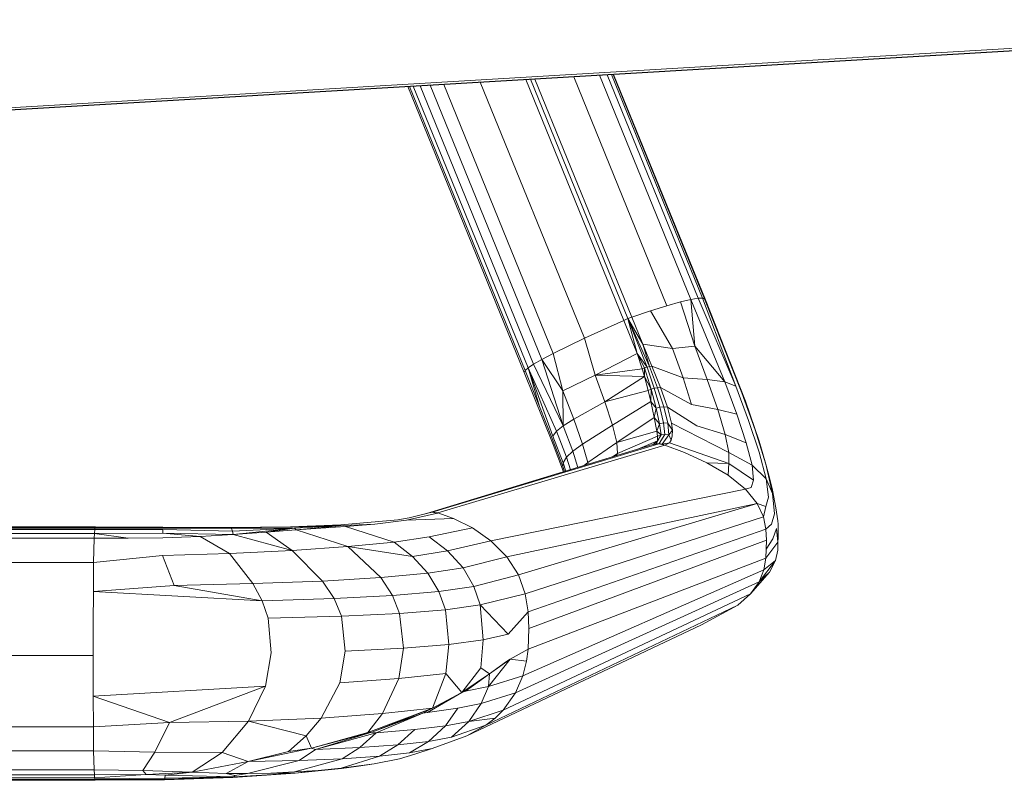
# Model space of a CAD drawing. Units: inches. Extents: x -10.4 to 10.5, y -10.9 to 10.9.
# Drawn here: x 2.5 to 6.5, y -10.9 to -7.8 of the extents above; entities that cross this region are included whole.
import ezdxf

# ---------------------------------------------------------------- set-up
doc = ezdxf.new("R2010")
doc.units = ezdxf.units.IN
doc.header["$MEASUREMENT"] = 0
doc.layers.add('SEAT', color=5, linetype='Continuous')

msp = doc.modelspace()

# ---------------------------------------------------------------- linework, layer by layer
at = {"layer": 'SEAT', "linetype": 'Continuous', "lineweight": 0}
for p, q in [((8.4583, -7.8184), (1.8483, -8.209)), ((8.4586, -7.8188), (1.8486, -8.2093)), ((8.459, -7.8075), (1.8691, -8.1987)), ((4.7459, -8.0381), (5.1229, -8.9638)), ((4.8505, -8.0319), (5.2197, -8.9384)), ((4.8808, -8.0301), (5.2487, -8.9335)), ((4.898, -8.0291), (5.2661, -8.933)), ((4.9052, -8.0287), (5.2747, -8.9358)), ((4.9067, -8.0286), (5.2782, -8.9405)), ((4.0747, -8.0778), (4.5457, -9.2342)), ((4.5492, -9.2259), (4.0814, -8.0774)), ((4.5613, -9.2154), (4.0974, -8.0764)), ((4.5836, -9.2005), (4.1251, -8.0748)), ((4.6175, -9.1809), (4.1661, -8.0724)), ((4.6634, -9.1565), (4.2206, -8.0692)), ((4.7891, -9.095), (4.3678, -8.0605)), ((4.552, -8.0496), (4.9485, -9.0231)), ((4.5705, -8.0485), (4.9646, -9.0163)), ((4.5885, -8.0474), (4.9808, -9.0104)), ((5.1778, -8.9484), (5.1229, -8.9638)), ((5.2197, -8.9384), (5.1778, -8.9484)), ((5.1778, -8.9484), (5.2352, -9.1278)), ((5.2197, -8.9384), (5.2487, -8.9335)), ((5.2197, -8.9384), (5.2352, -9.1278)), ((5.2197, -8.9384), (5.357, -9.2722)), ((5.2487, -8.9335), (5.2661, -8.933)), ((5.2487, -8.9335), (5.4014, -9.2893)), ((5.2661, -8.933), (5.4014, -9.2893)), ((5.2747, -8.9358), (5.2661, -8.933)), ((5.2782, -8.9405), (5.2747, -8.9358)), ((5.2747, -8.9358), (5.4257, -9.3163)), ((5.2782, -8.9405), (5.4398, -9.3498)), ((5.0564, -8.9847), (4.9808, -9.0104)), ((5.0564, -8.9847), (5.1229, -8.9638)), ((5.0564, -8.9847), (5.1455, -9.1372)), ((4.7891, -9.095), (4.9485, -9.0231)), ((4.9646, -9.0163), (4.9485, -9.0231)), ((5.002, -9.1567), (4.9485, -9.0231)), ((4.9808, -9.0104), (4.9646, -9.0163)), ((4.9646, -9.0163), (5.0422, -9.2123)), ((4.9646, -9.0163), (5.002, -9.1567)), ((4.9646, -9.0163), (5.0521, -9.2098)), ((4.9646, -9.0163), (5.0253, -9.12)), ((5.0253, -9.12), (4.9808, -9.0104)), ((4.7891, -9.095), (4.6634, -9.1565)), ((4.7891, -9.095), (4.8321, -9.2443)), ((5.0253, -9.12), (5.0521, -9.2098)), ((5.0253, -9.12), (5.1455, -9.1372)), ((5.0253, -9.12), (5.0618, -9.208)), ((5.2352, -9.1278), (5.1455, -9.1372)), ((5.1455, -9.1372), (5.1878, -9.2556)), ((5.2352, -9.1278), (5.2857, -9.2622)), ((5.357, -9.2722), (5.2352, -9.1278)), ((4.6175, -9.1809), (4.5836, -9.2005)), ((4.6634, -9.1565), (4.6175, -9.1809)), ((4.6175, -9.1809), (4.7038, -9.4496)), ((4.6175, -9.1809), (4.7018, -9.3075)), ((4.6634, -9.1565), (4.7018, -9.3075)), ((5.002, -9.1567), (4.8321, -9.2443)), ((5.002, -9.1567), (5.0324, -9.2157)), ((5.002, -9.1567), (5.0231, -9.2196)), ((5.002, -9.1567), (5.0422, -9.2123)), ((4.5492, -9.2259), (4.5457, -9.2342)), ((4.5457, -9.2342), (4.6628, -9.5251)), ((4.5492, -9.2259), (4.5613, -9.2154)), ((4.6077, -9.3711), (4.5492, -9.2259)), ((4.5836, -9.2005), (4.5613, -9.2154)), ((4.5613, -9.2154), (4.6617, -9.4915)), ((4.5613, -9.2154), (4.676, -9.4718)), ((4.6077, -9.3711), (4.5613, -9.2154)), ((4.5836, -9.2005), (4.7038, -9.4496)), ((5.0231, -9.2196), (4.8321, -9.2443)), ((5.0231, -9.2196), (5.0324, -9.2157)), ((5.032, -9.2504), (5.0231, -9.2196)), ((5.032, -9.2504), (5.0324, -9.2157)), ((5.0422, -9.2123), (5.0324, -9.2157)), ((5.0324, -9.2157), (5.0587, -9.3014)), ((5.0521, -9.2098), (5.0422, -9.2123)), ((5.0422, -9.2123), (5.0715, -9.2975)), ((5.0618, -9.208), (5.0521, -9.2098)), ((5.0846, -9.2954), (5.0521, -9.2098)), ((5.0973, -9.2948), (5.0618, -9.208)), ((5.0618, -9.208), (5.1878, -9.2556)), ((4.8321, -9.2443), (4.7018, -9.3075)), ((4.871, -9.3522), (4.8321, -9.2443)), ((5.032, -9.2504), (4.8321, -9.2443)), ((5.032, -9.2504), (4.871, -9.3522)), ((5.032, -9.2504), (5.0587, -9.3014)), ((5.032, -9.2504), (5.0467, -9.3067)), ((5.2857, -9.2622), (5.1878, -9.2556)), ((5.1878, -9.2556), (5.2221, -9.3636)), ((5.2857, -9.2622), (5.3279, -9.3839)), ((5.357, -9.2722), (5.2857, -9.2622)), ((5.357, -9.2722), (5.4053, -9.4027)), ((5.357, -9.2722), (5.4014, -9.2893)), ((4.7018, -9.3075), (4.7459, -9.4232)), ((4.7018, -9.3075), (4.7038, -9.4496)), ((5.0467, -9.3067), (4.871, -9.3522)), ((5.0467, -9.3067), (5.0587, -9.3014)), ((5.0574, -9.3515), (5.0467, -9.3067)), ((5.0574, -9.3515), (5.0587, -9.3014)), ((5.0587, -9.3014), (5.0715, -9.2975)), ((5.0587, -9.3014), (5.0789, -9.3782)), ((5.0846, -9.2954), (5.0715, -9.2975)), ((5.0715, -9.2975), (5.0944, -9.374)), ((5.0973, -9.2948), (5.0846, -9.2954)), ((5.1102, -9.373), (5.0846, -9.2954)), ((5.1253, -9.3746), (5.0973, -9.2948)), ((5.0973, -9.2948), (5.2221, -9.3636)), ((5.4014, -9.2893), (5.4528, -9.4279)), ((4.871, -9.3522), (4.7459, -9.4232)), ((4.902, -9.4474), (4.871, -9.3522)), ((5.0574, -9.3515), (4.902, -9.4474)), ((5.0574, -9.3515), (5.0789, -9.3782)), ((5.0574, -9.3515), (5.0717, -9.4165)), ((5.4257, -9.3163), (5.4789, -9.4656)), ((5.4398, -9.3498), (5.4953, -9.5121)), ((4.6077, -9.3711), (4.6593, -9.501)), ((5.0717, -9.4165), (5.0789, -9.3782)), ((5.0789, -9.3782), (5.0944, -9.374)), ((5.0789, -9.3782), (5.093, -9.441)), ((5.1102, -9.373), (5.0944, -9.374)), ((5.0944, -9.374), (5.1094, -9.4376)), ((5.126, -9.4382), (5.1102, -9.373)), ((5.1253, -9.3746), (5.1102, -9.373)), ((5.1411, -9.439), (5.1253, -9.3746)), ((5.1253, -9.3746), (5.244, -9.4503)), ((5.2221, -9.3636), (5.3279, -9.3839)), ((5.358, -9.4847), (5.3279, -9.3839)), ((5.4053, -9.4027), (5.3279, -9.3839)), ((4.7038, -9.4496), (4.7459, -9.4232)), ((4.7459, -9.4232), (4.7816, -9.5234)), ((5.0717, -9.4165), (4.9195, -9.5177)), ((5.0717, -9.4165), (5.093, -9.441)), ((5.0717, -9.4165), (5.0824, -9.4706)), ((5.4053, -9.4027), (5.4436, -9.5179)), ((5.4528, -9.4279), (5.4955, -9.5564)), ((4.6617, -9.4915), (4.676, -9.4718)), ((4.7038, -9.4496), (4.676, -9.4718)), ((4.676, -9.4718), (4.716, -9.5763)), ((4.7038, -9.4496), (4.7418, -9.5516)), ((4.902, -9.4474), (4.7816, -9.5234)), ((4.9195, -9.5177), (4.902, -9.4474)), ((5.0824, -9.4706), (4.9195, -9.5177)), ((5.0824, -9.4706), (5.093, -9.441)), ((5.0824, -9.4706), (5.0993, -9.4861)), ((5.0824, -9.4706), (5.0851, -9.4909)), ((5.093, -9.441), (5.1094, -9.4376)), ((5.093, -9.441), (5.0993, -9.4861)), ((5.1146, -9.4841), (5.1094, -9.4376)), ((5.126, -9.4382), (5.1094, -9.4376)), ((5.1298, -9.4859), (5.126, -9.4382)), ((5.1446, -9.4673), (5.126, -9.4382)), ((5.1446, -9.4673), (5.1298, -9.4859)), ((5.1411, -9.439), (5.3729, -9.5579)), ((5.1411, -9.439), (5.1446, -9.4673)), ((5.1446, -9.4673), (5.1442, -9.4905)), ((5.244, -9.4503), (5.358, -9.4847)), ((5.4789, -9.4656), (5.5221, -9.6051)), ((4.7018, -9.6144), (4.6593, -9.501)), ((4.6617, -9.4915), (4.7035, -9.5998)), ((5.0851, -9.4909), (4.9224, -9.5609)), ((5.0847, -9.5099), (5.0052, -9.544)), ((5.0666, -9.5253), (5.0847, -9.5099)), ((5.0786, -9.5224), (5.0993, -9.4861)), ((5.0847, -9.5099), (5.0786, -9.5224)), ((5.0847, -9.5099), (5.0993, -9.4861)), ((5.0851, -9.4909), (5.0847, -9.5099)), ((5.0851, -9.4909), (5.0993, -9.4861)), ((5.0908, -9.5216), (5.1146, -9.4841)), ((5.0993, -9.4861), (5.1146, -9.4841)), ((5.1029, -9.5234), (5.1298, -9.4859)), ((5.1298, -9.4859), (5.1146, -9.4841)), ((5.14, -9.5074), (5.1298, -9.4859)), ((5.1329, -9.518), (5.14, -9.5074)), ((5.1442, -9.4905), (5.14, -9.5074)), ((5.358, -9.4847), (5.4436, -9.5179)), ((5.3729, -9.5579), (5.358, -9.4847)), ((5.4953, -9.5121), (5.5221, -9.6051)), ((5.0657, -9.5256), (4.1502, -9.8042)), ((4.1731, -9.7987), (5.0898, -9.5218)), ((4.1967, -9.8019), (5.1136, -9.5276)), ((4.6628, -9.5251), (4.7042, -9.6356)), ((4.7418, -9.5516), (4.716, -9.5763)), ((4.7816, -9.5234), (4.7418, -9.5516)), ((4.7418, -9.5516), (4.7626, -9.6178)), ((4.7816, -9.5234), (4.8032, -9.5974)), ((4.9195, -9.5177), (4.8032, -9.5974)), ((4.9224, -9.5609), (4.9195, -9.5177)), ((5.0898, -9.5218), (5.0657, -9.5256)), ((5.0786, -9.5224), (5.0657, -9.5256)), ((5.0666, -9.5253), (5.0657, -9.5256)), ((5.0786, -9.5224), (5.0666, -9.5253)), ((5.0786, -9.5224), (5.0908, -9.5216)), ((5.0786, -9.5224), (5.0898, -9.5218)), ((5.0898, -9.5218), (5.0908, -9.5216)), ((5.1136, -9.5276), (5.0898, -9.5218)), ((5.0898, -9.5218), (5.1029, -9.5234)), ((5.0898, -9.5218), (5.1146, -9.5273)), ((5.1029, -9.5234), (5.0908, -9.5216)), ((5.1329, -9.518), (5.1029, -9.5234)), ((5.1146, -9.5273), (5.1029, -9.5234)), ((5.1146, -9.5273), (5.1136, -9.5276)), ((5.1329, -9.518), (5.1146, -9.5273)), ((5.1146, -9.5273), (5.1933, -9.5578)), ((5.1329, -9.518), (5.3724, -9.6024)), ((5.4436, -9.5179), (5.4674, -9.6089)), ((4.7035, -9.5998), (4.716, -9.5763)), ((4.716, -9.5763), (4.7327, -9.6269)), ((4.9224, -9.5609), (4.9032, -9.575)), ((4.9083, -9.5735), (4.9224, -9.5609)), ((4.9184, -9.5704), (4.9224, -9.5609)), ((5.1933, -9.5578), (5.2834, -9.5992)), ((5.3724, -9.6024), (5.3729, -9.5579)), ((5.3729, -9.5579), (5.4674, -9.6089)), ((5.4955, -9.5564), (5.524, -9.6642)), ((4.7018, -9.6144), (4.7035, -9.5998)), ((4.7018, -9.6144), (4.7081, -9.6344)), ((4.7035, -9.5998), (4.7144, -9.6325)), ((4.8032, -9.5974), (4.7887, -9.6099)), ((4.8032, -9.5974), (4.8041, -9.6052)), ((5.2834, -9.5992), (5.3699, -9.6497)), ((5.2834, -9.5992), (5.3724, -9.6024)), ((5.3699, -9.6497), (5.3724, -9.6024)), ((5.3724, -9.6024), (5.4731, -9.6687)), ((5.4731, -9.6687), (5.4674, -9.6089)), ((5.4674, -9.6089), (5.524, -9.6642)), ((5.5221, -9.6051), (5.55, -9.7231)), ((5.5377, -9.6598), (5.5221, -9.6051)), ((5.3699, -9.6497), (5.4401, -9.7058)), ((5.4626, -9.6985), (5.4731, -9.6687)), ((5.55, -9.7231), (5.524, -9.6642)), ((5.5328, -9.7383), (5.524, -9.6642)), ((5.5493, -9.7099), (5.5377, -9.6598)), ((5.4401, -9.7058), (4.4114, -9.9151)), ((5.4401, -9.7058), (5.4626, -9.6985)), ((5.4401, -9.7058), (5.4876, -9.7633)), ((5.5493, -9.7099), (5.5625, -9.7815)), ((5.5227, -9.7764), (5.5328, -9.7383)), ((5.55, -9.7231), (5.5574, -9.8049)), ((5.4876, -9.7633), (4.4757, -9.9799)), ((5.4876, -9.7633), (4.5222, -10.0527)), ((5.4876, -9.7633), (5.5133, -9.8182)), ((5.4876, -9.7633), (5.5227, -9.7764)), ((5.5133, -9.8182), (5.5227, -9.7764)), ((5.5713, -9.8337), (5.5625, -9.7815)), ((4.0347, -9.8291), (3.804, -9.8504)), ((4.0702, -9.8308), (3.9418, -9.847)), ((4.0809, -9.8215), (4.0347, -9.8291)), ((4.1958, -9.8022), (4.0702, -9.8308)), ((4.2597, -9.8237), (4.0702, -9.8308)), ((4.1722, -9.799), (4.0809, -9.8215)), ((4.1493, -9.8045), (4.1412, -9.8066)), ((4.1493, -9.8045), (4.1722, -9.799)), ((4.1502, -9.8042), (4.1493, -9.8045)), ((4.1502, -9.8042), (4.1731, -9.7987)), ((4.1722, -9.799), (4.1731, -9.7987)), ((4.1722, -9.799), (4.1958, -9.8022)), ((4.1967, -9.8019), (4.1731, -9.7987)), ((4.1958, -9.8022), (4.1967, -9.8019)), ((4.1967, -9.8019), (4.2597, -9.8237)), ((4.2597, -9.8237), (4.3362, -9.862)), ((5.5133, -9.8182), (4.5502, -10.1285)), ((5.5133, -9.8182), (5.523, -9.8677)), ((5.5452, -9.8472), (5.5574, -9.8049)), ((0.4524, -9.8759), (2.8093, -9.869)), ((0.4531, -9.8687), (2.8093, -9.869)), ((0.4538, -9.8633), (2.8101, -9.8635)), ((0.4546, -9.8599), (2.8108, -9.86)), ((0.4561, -9.8581), (2.8124, -9.8581)), ((2.8082, -9.8849), (2.8093, -9.869)), ((2.8093, -9.869), (2.8101, -9.8635)), ((2.8093, -9.869), (3.085, -9.8686)), ((2.8101, -9.8635), (2.8108, -9.86)), ((2.8101, -9.8635), (3.0849, -9.8635)), ((2.8124, -9.8581), (2.8108, -9.86)), ((2.8108, -9.86), (3.0848, -9.8604)), ((2.8124, -9.8581), (3.0847, -9.8588)), ((3.0847, -9.8588), (3.3574, -9.8606)), ((3.0848, -9.8604), (3.3597, -9.8622)), ((3.0849, -9.8635), (3.3619, -9.8654)), ((3.366, -9.8757), (3.085, -9.8686)), ((3.085, -9.8837), (3.085, -9.8686)), ((3.601, -9.8576), (3.3574, -9.8606)), ((3.6092, -9.8588), (3.3597, -9.8622)), ((3.6171, -9.8635), (3.3619, -9.8654)), ((3.366, -9.8757), (3.3619, -9.8654)), ((3.6171, -9.8635), (3.366, -9.8757)), ((3.3692, -9.8893), (3.6171, -9.8635)), ((3.5031, -9.8794), (3.6171, -9.8635)), ((3.5031, -9.8794), (3.6243, -9.8708)), ((3.804, -9.8504), (3.601, -9.8576)), ((3.804, -9.8504), (3.6092, -9.8588)), ((3.8139, -9.8527), (3.6092, -9.8588)), ((3.6171, -9.8635), (3.8139, -9.8527)), ((3.6243, -9.8708), (3.6171, -9.8635)), ((3.6243, -9.8708), (3.8139, -9.8527)), ((3.6243, -9.8708), (3.8234, -9.8571)), ((3.6243, -9.8708), (3.8324, -9.9379)), ((3.9418, -9.847), (3.8139, -9.8527)), ((3.8234, -9.8571), (3.9418, -9.847)), ((3.8234, -9.8571), (4.0202, -9.9195)), ((4.3362, -9.862), (4.1619, -9.8984)), ((4.3362, -9.862), (4.4114, -9.9151)), ((5.523, -9.8677), (4.5619, -10.2022)), ((5.523, -9.8677), (5.5452, -9.8472)), ((5.5245, -9.9115), (5.523, -9.8677)), ((5.5659, -9.8641), (5.5502, -9.9069)), ((5.5713, -9.9198), (5.5659, -9.8641)), ((5.5727, -9.8694), (5.5708, -9.9529)), ((5.5725, -9.8466), (5.5713, -9.8337)), ((5.5725, -9.8466), (5.5713, -9.9198)), ((5.5725, -9.8466), (5.5727, -9.8694)), ((2.8074, -9.904), (0.4511, -9.904)), ((0.4519, -9.8845), (2.8082, -9.8849)), ((2.8052, -10.0026), (2.8074, -9.904)), ((2.8074, -9.904), (2.8082, -9.8849)), ((2.8074, -9.904), (2.9446, -9.904)), ((2.8082, -9.8849), (3.085, -9.8837)), ((2.8082, -9.8849), (2.9446, -9.904)), ((2.9446, -9.904), (3.085, -9.9025)), ((3.2362, -9.8974), (3.085, -9.8837)), ((3.3692, -9.8893), (3.085, -9.8837)), ((3.2362, -9.8974), (3.085, -9.9025)), ((3.3692, -9.8893), (3.2362, -9.8974)), ((3.2362, -9.8974), (3.354, -9.9653)), ((3.3692, -9.8893), (3.366, -9.8757)), ((3.3692, -9.8893), (3.5031, -9.8794)), ((3.3692, -9.8893), (3.6071, -9.9532)), ((3.5031, -9.8794), (3.6071, -9.9532)), ((4.0202, -9.9195), (4.1619, -9.8984)), ((4.1619, -9.8984), (4.2357, -9.9553)), ((5.5244, -9.9479), (5.5502, -9.9069)), ((3.6071, -9.9532), (3.8324, -9.9379)), ((3.8324, -9.9379), (4.0202, -9.9195)), ((3.8324, -9.9379), (4.0936, -9.9773)), ((3.8324, -9.9379), (3.9661, -10.0632)), ((4.0202, -9.9195), (4.0936, -9.9773)), ((4.4114, -9.9151), (4.2357, -9.9553)), ((4.4114, -9.9151), (4.4757, -9.9799)), ((5.5245, -9.9115), (4.5641, -10.2685)), ((5.5713, -9.9198), (5.5226, -9.9841)), ((5.5244, -9.9479), (5.5226, -9.9841)), ((5.5244, -9.9479), (5.5245, -9.9115)), ((5.5713, -9.9198), (5.5708, -9.9529)), ((2.8052, -10.0026), (3.0829, -9.9742)), ((3.0829, -9.9742), (3.354, -9.9653)), ((3.131, -10.0951), (3.0829, -9.9742)), ((3.354, -9.9653), (3.6071, -9.9532)), ((3.449, -10.0875), (3.354, -9.9653)), ((3.6071, -9.9532), (3.7307, -10.0771)), ((4.2357, -9.9553), (4.0936, -9.9773)), ((4.0936, -9.9773), (4.1563, -10.0457)), ((4.2357, -9.9553), (4.2983, -10.0239)), ((4.4757, -9.9799), (4.2983, -10.0239)), ((4.4757, -9.9799), (4.5222, -10.0527)), ((4.5616, -10.3532), (5.5226, -9.9841)), ((5.5226, -9.9841), (5.5148, -10.0317)), ((5.5708, -9.9529), (5.562, -9.9943)), ((2.8052, -10.0026), (-1.9074, -10.0026)), ((2.8041, -10.1196), (2.8052, -10.0026)), ((4.2983, -10.0239), (4.1563, -10.0457)), ((4.2983, -10.0239), (4.3422, -10.0987)), ((5.4956, -10.0805), (5.562, -9.9943)), ((5.5148, -10.0317), (5.562, -9.9943)), ((5.562, -9.9943), (5.5377, -10.0409)), ((3.7307, -10.0771), (3.9661, -10.0632)), ((3.9661, -10.0632), (4.1563, -10.0457)), ((3.9661, -10.0632), (4.0127, -10.1355)), ((4.1563, -10.0457), (4.2011, -10.1195)), ((4.5222, -10.0527), (4.3422, -10.0987)), ((4.5222, -10.0527), (4.5502, -10.1285)), ((4.5405, -10.4602), (5.5148, -10.0317)), ((5.4609, -10.1289), (5.5377, -10.0409)), ((5.4956, -10.0805), (5.5148, -10.0317)), ((5.4956, -10.0805), (5.5377, -10.0409)), ((2.8041, -10.1196), (3.131, -10.0951)), ((3.131, -10.0951), (3.449, -10.0875)), ((3.131, -10.0951), (3.4863, -10.1566)), ((3.449, -10.0875), (3.7307, -10.0771)), ((3.4863, -10.1566), (3.449, -10.0875)), ((3.7307, -10.0771), (3.7769, -10.1478)), ((4.3422, -10.0987), (4.2011, -10.1195)), ((4.368, -10.174), (4.3422, -10.0987)), ((4.5107, -10.5289), (5.4956, -10.0805)), ((5.4956, -10.0805), (5.4609, -10.1289)), ((2.8037, -10.2474), (2.8041, -10.1196)), ((2.8041, -10.1196), (3.4863, -10.1566)), ((3.4863, -10.1566), (3.7769, -10.1478)), ((3.7769, -10.1478), (4.0127, -10.1355)), ((3.7769, -10.1478), (3.8072, -10.2198)), ((4.0127, -10.1355), (4.2011, -10.1195)), ((4.0127, -10.1355), (4.0422, -10.2083)), ((4.2011, -10.1195), (4.2282, -10.1934)), ((4.5502, -10.1285), (4.368, -10.174)), ((4.4605, -10.5991), (5.4609, -10.1289)), ((4.5619, -10.2022), (4.5502, -10.1285)), ((5.4088, -10.1752), (5.4609, -10.1289)), ((3.4863, -10.1566), (3.5113, -10.2276)), ((4.368, -10.174), (4.2282, -10.1934)), ((4.368, -10.174), (4.38, -10.3149)), ((4.368, -10.174), (4.4808, -10.2915)), ((4.3911, -10.6597), (5.4088, -10.1752)), ((5.2623, -10.2542), (5.4088, -10.1752)), ((3.5113, -10.2276), (3.8072, -10.2198)), ((3.5222, -10.368), (3.5113, -10.2276)), ((3.8072, -10.2198), (4.0422, -10.2083)), ((3.8072, -10.2198), (3.8221, -10.3601)), ((4.0422, -10.2083), (4.2282, -10.1934)), ((4.0422, -10.2083), (4.0571, -10.3482)), ((4.2282, -10.1934), (4.2416, -10.3335)), ((4.5619, -10.2022), (4.4808, -10.2915)), ((4.5641, -10.2685), (4.5619, -10.2022)), ((2.8036, -10.3783), (2.8037, -10.2474)), ((4.3133, -10.7031), (5.2623, -10.2542)), ((4.5616, -10.3522), (4.5641, -10.2685)), ((4.4808, -10.2915), (4.38, -10.3149)), ((3.8221, -10.3601), (4.0571, -10.3482)), ((4.0571, -10.3482), (4.0392, -10.4719)), ((4.0571, -10.3482), (4.2416, -10.3335)), ((4.2285, -10.4515), (4.2416, -10.3335)), ((4.38, -10.3149), (4.2416, -10.3335)), ((4.3704, -10.4285), (4.38, -10.3149)), ((-1.909, -10.3783), (2.8036, -10.3783)), ((2.8036, -10.466), (2.8036, -10.3783)), ((3.5004, -10.502), (3.5222, -10.368)), ((3.8221, -10.3601), (3.8, -10.4894)), ((4.4884, -10.3927), (4.5616, -10.3522)), ((4.5616, -10.3532), (4.5553, -10.4012)), ((4.5616, -10.3522), (4.5616, -10.3532)), ((4.4884, -10.3927), (4.4015, -10.5038)), ((4.4052, -10.452), (4.4884, -10.3927)), ((4.4052, -10.452), (4.4735, -10.402)), ((4.4884, -10.3927), (4.4735, -10.402)), ((4.5553, -10.4012), (4.4884, -10.3927)), ((4.5553, -10.4012), (4.5405, -10.4602)), ((2.8037, -10.5425), (2.8036, -10.466)), ((4.2285, -10.4515), (4.0392, -10.4719)), ((4.1752, -10.5911), (4.2285, -10.4515)), ((4.2934, -10.5273), (4.2285, -10.4515)), ((4.2934, -10.5273), (4.3704, -10.4285)), ((4.2934, -10.5273), (4.4052, -10.452)), ((4.4052, -10.452), (4.3087, -10.523)), ((4.4052, -10.452), (4.3704, -10.4285)), ((4.4052, -10.452), (4.4015, -10.5038)), ((4.5405, -10.4602), (4.4015, -10.5038)), ((4.5107, -10.5289), (4.5405, -10.4602)), ((2.8037, -10.5425), (3.5004, -10.502)), ((3.1118, -10.649), (3.5004, -10.502)), ((3.5004, -10.502), (3.4316, -10.6437)), ((3.8, -10.4894), (3.7246, -10.6311)), ((3.8, -10.4894), (4.0392, -10.4719)), ((3.9734, -10.6125), (4.0392, -10.4719)), ((4.4015, -10.5038), (4.3087, -10.523)), ((4.4015, -10.5038), (4.3715, -10.5728)), ((2.8037, -10.5425), (2.8041, -10.6673)), ((2.8037, -10.5425), (3.1118, -10.649)), ((4.2934, -10.5273), (4.1544, -10.6081)), ((4.2934, -10.5273), (4.1752, -10.5911)), ((4.2934, -10.5273), (4.3087, -10.523)), ((4.5107, -10.5289), (4.3715, -10.5728)), ((4.4605, -10.5991), (4.5107, -10.5289)), ((4.2773, -10.591), (4.3715, -10.5728)), ((4.3214, -10.6449), (4.3715, -10.5728)), ((3.9734, -10.6125), (3.7246, -10.6311)), ((3.9136, -10.6897), (4.1752, -10.5911)), ((3.9136, -10.6897), (3.9734, -10.6125)), ((3.9296, -10.6889), (4.1752, -10.5911)), ((4.1364, -10.6118), (3.9296, -10.6889)), ((4.1364, -10.6118), (3.9479, -10.6907)), ((4.1752, -10.5911), (3.9734, -10.6125)), ((4.1364, -10.6118), (4.1752, -10.5911)), ((4.1364, -10.6118), (4.1544, -10.6081)), ((4.1544, -10.6081), (4.2773, -10.591)), ((4.2773, -10.591), (4.2269, -10.6622)), ((4.4605, -10.5991), (4.3214, -10.6449)), ((4.4278, -10.6312), (4.4605, -10.5991)), ((2.8041, -10.6673), (3.1118, -10.649)), ((3.0526, -10.7689), (3.1118, -10.649)), ((3.1118, -10.649), (3.4316, -10.6437)), ((3.3246, -10.7704), (3.4316, -10.6437)), ((3.4316, -10.6437), (3.7246, -10.6311)), ((3.6643, -10.7034), (3.4316, -10.6437)), ((3.6643, -10.7034), (3.7246, -10.6311)), ((4.103, -10.6773), (4.2269, -10.6622)), ((4.2269, -10.6622), (4.1582, -10.7254)), ((4.3214, -10.6449), (4.2269, -10.6622)), ((4.2519, -10.7084), (4.3214, -10.6449)), ((4.3911, -10.6597), (4.2519, -10.7084)), ((4.3133, -10.7031), (4.3911, -10.6597)), ((4.4278, -10.6312), (4.3214, -10.6449)), ((4.3911, -10.6597), (4.4278, -10.6312)), ((2.8041, -10.6673), (-1.9085, -10.6673)), ((2.8041, -10.6673), (2.8051, -10.7631)), ((3.6643, -10.7034), (3.5929, -10.767)), ((3.6855, -10.7533), (3.6643, -10.7034)), ((3.6855, -10.7533), (3.9296, -10.6889)), ((3.6855, -10.7533), (3.9136, -10.6897)), ((3.9296, -10.6889), (3.7019, -10.7585)), ((3.9479, -10.6907), (3.7019, -10.7585)), ((3.9479, -10.6907), (3.8815, -10.7502)), ((3.9296, -10.6889), (3.9136, -10.6897)), ((3.9296, -10.6889), (3.9479, -10.6907)), ((4.103, -10.6773), (3.9479, -10.6907)), ((4.103, -10.6773), (4.0352, -10.7392)), ((4.3133, -10.7031), (4.174, -10.7542)), ((3.8815, -10.7502), (4.0352, -10.7392)), ((3.9608, -10.7855), (4.0352, -10.7392)), ((4.0352, -10.7392), (4.1582, -10.7254)), ((4.0816, -10.7718), (4.1582, -10.7254)), ((4.2519, -10.7084), (4.1582, -10.7254)), ((-1.9075, -10.7631), (2.8051, -10.7631)), ((2.8051, -10.7631), (3.0526, -10.7689)), ((2.8051, -10.7631), (2.8072, -10.8406)), ((3.0037, -10.8429), (3.0526, -10.7689)), ((3.3246, -10.7704), (3.0526, -10.7689)), ((3.2041, -10.8505), (3.3246, -10.7704)), ((3.43, -10.8069), (3.3246, -10.7704)), ((3.6855, -10.7533), (3.43, -10.8069)), ((3.43, -10.8069), (3.5929, -10.767)), ((3.6855, -10.7533), (3.5929, -10.767)), ((3.7019, -10.7585), (3.6354, -10.803)), ((3.6855, -10.7533), (3.7019, -10.7585)), ((3.7019, -10.7585), (3.8815, -10.7502)), ((3.806, -10.8339), (3.9608, -10.7855)), ((3.8815, -10.7502), (3.8102, -10.7959)), ((3.8102, -10.7959), (3.9608, -10.7855)), ((3.9608, -10.7855), (4.0816, -10.7718)), ((4.1032, -10.7768), (4.0409, -10.7956)), ((4.0816, -10.7718), (4.174, -10.7542)), ((4.1032, -10.7768), (4.174, -10.7542)), ((3.43, -10.8069), (3.2041, -10.8505)), ((3.43, -10.8069), (3.3404, -10.8549)), ((3.4268, -10.8554), (3.6354, -10.803)), ((3.43, -10.8069), (3.6354, -10.803)), ((3.6174, -10.8492), (3.8102, -10.7959)), ((3.6354, -10.803), (3.8102, -10.7959)), ((3.806, -10.8339), (3.9387, -10.8163)), ((3.876, -10.8258), (3.8074, -10.8351)), ((3.9387, -10.8163), (3.876, -10.8258)), ((3.9387, -10.8163), (4.0409, -10.7956)), ((2.8072, -10.8406), (0.4509, -10.8406)), ((2.8081, -10.8613), (0.4519, -10.8613)), ((3.0037, -10.8429), (2.8072, -10.8406)), ((2.8072, -10.8406), (2.8081, -10.8613)), ((3.0178, -10.86), (2.8081, -10.8613)), ((2.8081, -10.8613), (2.8091, -10.8727)), ((3.0178, -10.86), (2.8091, -10.8727)), ((3.2041, -10.8505), (3.0037, -10.8429)), ((3.0037, -10.8429), (3.0178, -10.86)), ((3.0178, -10.86), (3.2041, -10.8505)), ((3.0178, -10.86), (3.0942, -10.8621)), ((3.0942, -10.8621), (3.0933, -10.8745)), ((3.2041, -10.8505), (3.0942, -10.8621)), ((3.0942, -10.8621), (3.3719, -10.8689)), ((3.2041, -10.8505), (3.3404, -10.8549)), ((3.3404, -10.8549), (3.4268, -10.8554)), ((3.3404, -10.8549), (3.3759, -10.8633)), ((3.3674, -10.871), (3.6004, -10.8552)), ((3.6197, -10.8541), (3.3719, -10.8689)), ((3.3759, -10.8633), (3.3719, -10.8689)), ((3.4268, -10.8554), (3.3759, -10.8633)), ((3.4268, -10.8554), (3.5212, -10.8535)), ((3.4268, -10.8554), (3.6197, -10.8541)), ((3.5212, -10.8535), (3.6174, -10.8492)), ((3.5212, -10.8535), (3.6197, -10.8541)), ((3.6174, -10.8492), (3.7134, -10.8426)), ((3.8074, -10.8351), (3.6197, -10.8541)), ((3.7134, -10.8426), (3.6197, -10.8541)), ((3.7134, -10.8426), (3.806, -10.8339)), ((0.4528, -10.8726), (2.8091, -10.8727)), ((0.4539, -10.8801), (2.8102, -10.8802)), ((0.455, -10.8829), (2.8114, -10.8829)), ((2.8096, -10.877), (2.8091, -10.8727)), ((2.8096, -10.877), (3.0933, -10.8745)), ((2.8096, -10.877), (2.8102, -10.8802)), ((2.8102, -10.8802), (3.0928, -10.8783)), ((2.8108, -10.8821), (2.8102, -10.8802)), ((2.8108, -10.8821), (3.0922, -10.8804)), ((2.8114, -10.8829), (2.8108, -10.8821)), ((2.8114, -10.8829), (3.0922, -10.8804)), ((3.0922, -10.8804), (3.3674, -10.871)), ((3.2289, -10.8761), (3.0922, -10.8804)), ((3.0928, -10.8783), (3.3674, -10.871)), ((3.0933, -10.8745), (3.0928, -10.8783)), ((3.3719, -10.8689), (3.0933, -10.8745)), ((3.0933, -10.8745), (3.3674, -10.871)), ((3.2289, -10.8761), (3.3674, -10.871))]:
    msp.add_line(p, q, dxfattribs=at)

doc.saveas('drawing.dxf')
